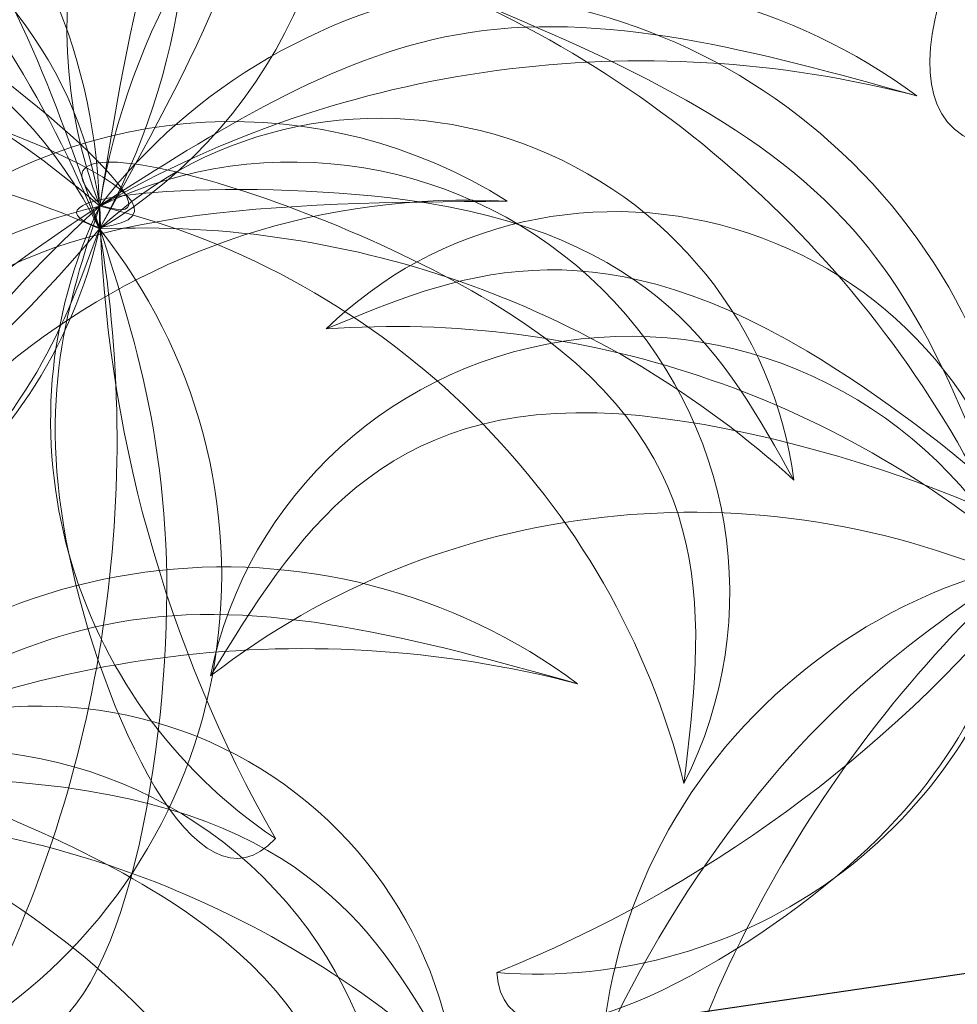
# Model space of a CAD drawing. Units: inches. Extents: x -118 to 383, y -176 to 364.
# Drawn here: x -17 to -16, y -108 to -107 of the extents above; entities that cross this region are included whole.
import ezdxf

# ---------------------------------------------------------------- set-up
doc = ezdxf.new("R2010")
doc.units = ezdxf.units.IN
doc.header["$MEASUREMENT"] = 0
for name, color, linetype, lineweight in [('ADOQUINES', 252, 'Continuous', 9), ('HERBACEAS', 60, 'Continuous', 20), ('SARDINELES', 7, 'Continuous', 25)]:
    doc.layers.add(name, color=color, linetype=linetype, lineweight=lineweight)

# ---------------------------------------------------------------- blocks, each defined once
blk = doc.blocks.new('ALCALIFA - PLAN')
at = {"ltscale": 0.1, "extrusion": (0.08860325890376347, 0.1677147520465622, 0.981845825197415)}
for centre, radius, start, end in [((0.2818355648608787, 0.01156460876436954, -0.00171620620430614), 0.2841046345034174, 178.7031597523265, 262.4588988307057), ((0.1691899466347066, -0.08491968480627551, -0.001716206204385007), 0.1999114278750297, 149.0159781089326, 292.1460804743803), ((0.2756211277746776, 0.3367423796603348, -0.001716206204361408), 0.4228270562962276, 228.9249208714778, 274.1646507728147), ((0.2035472295855409, 0.1207753382072013, -0.001716206204301202), 0.2299875990898751, 206.5447858211205, 296.5447858217107), ((0.1007057812799079, 0.1550962420918446, -0.00171620620432849), 0.1714226351772428, 233.1098369843131, 16.2399393682289), ((-0.1564584712787332, 0.06947587740433599, -0.001716206204368971), 0.1626257908812057, 214.6748881675347, 341.5447858332066), ((-0.02045257225589599, 0.330235083780713, -0.001716206204361352), 0.3127738163719347, 273.3461953113359, 336.0035810487113), ((-0.1949330668473107, 0.339480152940176, -0.001716206204362171), 0.3748339271419735, 255.2761828141411, 300.9434911867385), ((0.5274614125480337, -0.09018908365162917, -0.001716206204435414), 0.540593177553562, 140.3835259989968, 168.4560129492728), ((0.08670289291331401, 0.2189950902200263, -0.001716206204352866), 0.2197823807336715, 150.6883724878824, 246.140994456322), ((0.4093271368151762, 0.3264097294629333, -0.001716206204353171), 0.5142679053831999, 179.9797346399919, 216.8496322961329)]:
    blk.add_arc(centre, radius, start, end, dxfattribs=at)
at = {"ltscale": 0.1, "extrusion": (0.03445415333961478, 0.1865252981771039, 0.9818458251974151)}
for centre, radius, start, end in [((-0.1665768787030661, -0.0938032967086111), 0.1999114278750299, 247.8539195256144, 30.98402189106686), ((-0.2792224969290376, 0.002680996862299013), 0.2841046345034176, 277.5411011692919, 1.296840247675929), ((0.159071539210445, 0.0605922655021157), 0.1626257908812058, 198.4552141667935, 325.3251118324645), ((0.1975461347793945, 0.3305965410380687), 0.3748339271419738, 239.0565088132585, 284.7238171858543), ((-0.2009341616540105, 0.1118917263052059), 0.2299875990898753, 243.4552141782905, 333.455214178878), ((-0.2730080598429749, 0.3278587677583925), 0.4228270562962279, 265.8353492271823, 311.0750791285216), ((-0.09809271334844671, 0.1462126301896126), 0.1714226351772429, 163.7600606317704, 306.8901630156852), ((-0.08408982498136891, 0.2101114783179261), 0.2197823807336717, 293.8590055436802, 29.31162751211683), ((-0.4067140688837237, 0.3175261175606571), 0.5142679053832002, 323.1503677038665, 0.02026536000856226), ((-0.5248483446162029, -0.09907269555420539), 0.5405931775535624, 11.54398705073075, 39.61647400100183), ((0.02306564018754567, 0.3213514718786059), 0.3127738163719349, 203.9964189512888, 266.6538046886633)]:
    blk.add_arc(centre, radius, start, end, dxfattribs=at)
at = {"color": 7, "ltscale": 0.1, "extrusion": (0.03445415333961478, 0.1865252981771039, 0.9818458251974151)}
blk.add_arc((-0.1897738046749082, 0.06132599320145244), 0.2014671822850715, 344.9789358660292, 66.18152517182048, dxfattribs=at)
at = {"color": 7, "ltscale": 0.1, "extrusion": (0.08860325890376347, 0.1677147520465622, 0.981845825197415)}
blk.add_arc((0.1923868726067812, 0.07020960510360717, -0.001716206204334724), 0.2014671822850714, 113.8184748281774, 195.0210641339685, dxfattribs=at)
at = {"color": 7, "ltscale": 0.1}
for points, knots in [([(-0.006463071967573342, -0.01693558528771177, 0.001728163911441931), (0.02954520007460815, 0.04765961555037279, -0.0125551563232118), (0.107635077675468, 0.1877449637517827, -0.04353089233112927), (-0.02242467513224256, 0.2921526597619675, -0.04962858378477607), (-0.09251216130769535, 0.348416590707501, -0.05291454932163719)], [0, 0, 0, 0, 0.03080198698610389, 0.06679918966466633, 0.06679918966466633, 0.06679918966466633, 0.06679918966466633]), ([(-0.006354248799198103, -0.007923108923392874, 0.00172816390643971), (0.005438426128876017, 0.06508420882514088, -0.01255515632821402), (0.03101278695066867, 0.2234126201509241, -0.04353089233613149), (0.1977906020256341, 0.2247036218824121, -0.0496285837897783), (0.2876649678923968, 0.2253993256957472, -0.05291454932663941)], [0, 0, 0, 0, 0.03080198698610389, 0.06679918966466633, 0.06679918966466633, 0.06679918966466633, 0.06679918966466633]), ([(-0.006318833895420539, -0.01667683609687742, 0.001670949206034726), (-0.02406826542210183, 0.03449070427811307, -0.005467538008512514), (-0.06254864028051088, 0.1454207997721539, -0.02094362035664221), (-0.1726955563240153, 0.1916581144223244, -0.01890185788605936), (-0.2320361808144753, 0.2165680367765788, -0.01780187738368499)], [0, 0, 0, 0, 0.02407754969033177, 0.05219959503342109, 0.05219959503342109, 0.05219959503342109, 0.05219959503342109]), ([(-0.005828354578170547, -0.007668606648536525, 0.001661360798342009), (0.03239820313910968, -0.02034768134936371, 0.002728640895744099), (-0.1471297800221691, 0.1405636690707013, -0.02154049825530069), (-0.2310152403397296, 0.105456736765376, -0.01192744772655873), (-0.2822485129613597, 0.08401508255073509, -0.006056251018473398)], [0, 0, 0, 0, 0.01858033511309387, 0.04773401336505279, 0.04773401336505279, 0.04773401336505279, 0.04773401336505279]), ([(-0.006307010553882719, -0.007630663520927783, 0.001670949201032505), (0.03934142635262106, 0.02151345622095846, -0.005467538013514735), (0.1383062276322562, 0.08469726303232505, -0.02094362036164443), (0.2533966713281188, 0.05269066762056696, -0.01890185789106158), (0.3154005752699049, 0.03544741263257833, -0.01780187738868721)], [0, 0, 0, 0, 0.02407754969033177, 0.05219959503342109, 0.05219959503342109, 0.05219959503342109, 0.05219959503342109]), ([(-0.006454041770211916, -0.0162870637887238, 0.001616571312657249), (0.05081017948941735, -0.00981123129352568, -0.004657213333909334), (-0.2311207175957861, 0.1058613141949252, 0.001025964043909204), (-0.2944595928506715, 0.002067500566198532, 0.02447138071609812), (-0.3278389633226197, -0.05263148396582551, 0.03682703505673613)], [0, 0, 0, 0, 0.02673455775259491, 0.05652085475891502, 0.05652085475891502, 0.05652085475891502, 0.05652085475891502]), ([(-0.005959280133538414, -0.007408656368085076, 0.001616571307655028), (-0.04687620711229101, 0.03317376013941953, -0.004657213338968398), (0.2460490907387793, -0.05084967938674367, 0.001025964038906983), (0.2313996569637311, -0.1715574378626172, 0.02447138071109589), (0.2236794555037704, -0.2351700134380792, 0.03682703505173391)], [0, 0, 0, 0, 0.02673455775259491, 0.05652085475891502, 0.05652085475891502, 0.05652085475891502, 0.05652085475891502]), ([(-0.006717928316902544, -0.01640986256555266, 0.001661360803344229), (-0.0445723710022321, -0.002659596415952592, 0.00272864090074632), (0.1960497878485512, 0.01229821431567757, -0.02154049825029846), (0.2401047440255297, -0.06725320292346737, -0.01192744772155651), (0.2670114281118003, -0.1158394469694315, -0.006056251013471177)], [0, 0, 0, 0, 0.01858033511309387, 0.04773401336505279, 0.04773401336505279, 0.04773401336505279, 0.04773401336505279]), ([(-0.1624263333951603, -0.2872146392800516, 0.06026308460169117), (-0.2175296839841394, -0.2782681552081669, 0.06049712713225586), (-0.1279629709711116, -0.08926327211625562, 0.02144808658433317), (-0.04720960457279944, -0.03508429005810854, 0.008321749107343073), (-0.005959280133538414, -0.007408656368085076, 0.001616571307655028)], [0, 0, 0, 0, 0.02574563262335165, 0.05263003559442201, 0.05263003559442201, 0.05263003559442201, 0.05263003559442201]), ([(-0.05715123267873423, -0.3328358304329697, 0.06026308460669339), (-0.008368664600993725, -0.3599776777387262, 0.06049712713725808), (0.03852844816765355, -0.1561500477996844, 0.02144808658939224), (0.008754861265970248, -0.06357574356482587, 0.008321749112345294), (-0.006454041770211916, -0.0162870637887238, 0.001616571312657249)], [0, 0, 0, 0, 0.02574563262335165, 0.05263003559442201, 0.05263003559442201, 0.05263003559442201, 0.05263003559442201])]:
    blk.add_open_spline(points, degree=3, knots=knots, dxfattribs=at)
at = {"ltscale": 0.1}
for points in [[(0.0628020434883183, -0.2568552742713166, 0.04659205570910286), (0.03211199543011389, -0.2910912806354702, 0.05417296171932163), (-0.04371428017429935, -0.1209754665843832, 0.0245161947743402), (-0.0188075925875637, -0.04560722813735651, 0.009324174194451423), (-0.006354248798288609, -0.007923108924757116, 0.001728163906723927)], [(-0.2150524089488499, -0.1693832950295757, 0.04659205571410508), (-0.212196629344362, -0.2152725933947579, 0.05417296172432385), (-0.04723635892469247, -0.1288022317367279, 0.02451619477939926), (-0.02005416761812739, -0.05422446743025944, 0.009324174199453644), (-0.00646307196871021, -0.01693558528816652, 0.001728163911726148)]]:
    blk.add_open_spline(points, degree=3, dxfattribs=at)

msp = doc.modelspace()

# ---------------------------------------------------------------- hatches: boundary and pattern name
at = {"layer": 'ADOQUINES'}
h = msp.add_hatch(dxfattribs=at)
h.set_pattern_fill('AR-B816', color=42, scale=0.025)
h.set_pattern_definition([(0, (-26.90680893689972, -112.2478854043183), (0, 0.2), []), (90, (-26.90680893689972, -112.2478854043183), (-0.2, 0.2), [0.2, -0.2])])
h.paths.add_polyline_path([(5.112035927537512, -97.78222714601124, -0.4635247068913443), (5.910959244228529, -98.45885831065502, -0.7523750526606114)], flags=16)
h.paths.add_polyline_path([(5.661240354297483, -96.8496785946544, -0.7902056823033506), (5.910878730097451, -97.78222714601125, -0.8820958003297186)], flags=16)
h.paths.add_polyline_path([(6.007301727463972, -98.27673447813157, -0.2644193889090215), (6.806144530024003, -97.34418592677477, -0.697141007840572)], flags=16)
h.paths.add_polyline_path([(7.623515448116539, -98.09062102135206, -0.4635247068913774), (8.422438764807616, -98.76725218599584, -0.7523750526607369)], flags=16)
h.paths.add_polyline_path([(8.172719874876414, -97.15807246999522, -0.7902056823034129), (8.422358250676368, -98.09062102135209, -0.8820958003298459)], flags=16)
h.paths.add_polyline_path([(8.518781248043087, -98.58512835347238, -0.264419388909025), (9.317624050603097, -97.65257980211555, -0.6971410078405953)], flags=16)
h.paths.add_polyline_path([(9.406427978399822, -96.6360700366472, -0.463524706891305), (10.20535129509076, -97.31270120129098, -0.7523750526604622)], flags=16)
h.paths.add_polyline_path([(9.955632405159555, -95.70352148529038, -0.7902056823033923), (10.2052707809595, -96.63607003664724, -0.8820958003298031)], flags=16)
h.paths.add_polyline_path([(10.30169377832619, -97.13057736876755, -0.2644193889090244), (11.1005365808862, -96.19802881741072, -0.6971410078405913)], flags=16)
h.paths.add_polyline_path([(10.83525751010508, -98.28345295746675, -0.4635247068913189), (11.63418082679605, -98.96008412211053, -0.7523750526605153)], flags=16)
h.paths.add_polyline_path([(11.38446193686489, -97.35090440610993, -0.7902056823033603), (11.63410031266481, -98.28345295746679, -0.8820958003297372)], flags=16)
h.paths.add_polyline_path([(11.73052331003148, -98.77796028958709, -0.2644193889090198), (12.52936611259149, -97.84541173823028, -0.6971410078405608)], flags=16)
edge = h.paths.add_edge_path()
edge.add_line((-24.10820333003743, -111.6241479664022), (-23.5244286810636, -111.4855580706108))
edge.add_line((-23.5244286810636, -111.4855580706108), (-23.46176281533716, -111.7495220743226))
edge.add_line((-23.46176281533716, -111.7495220743226), (-18.7247822351878, -107.0125414941733))
edge.add_arc((6.368391045299655, -142.2667370872154), 43.27268944954817, 78.03425772668692, 125.4424379149402, ccw=False)
edge.add_arc((18.38850636991988, -93.95916471899943), 6.707876911427992, 192.6597356598768, 242.9691821450557, ccw=False)
edge.add_arc((5.929252429738381, -141.0958830959127), 46.04802475367924, 82.62048802084055, 85.37858927259092)
edge.add_arc((-5.686932586320951, -51.54899269076459), 46.26115844192702, 265.4347533606913, 289.34772173866037, ccw=False)
edge.add_arc((5.929252429738712, -141.0958830959121), 46.04802475367853, 109.4038858267604, 122.3813448000083)
edge.add_arc((-22.07091887196088, -98.44314527343427), 5.032408691155496, 196.064790090533, 311.56830969995696, ccw=False)
edge.add_line((-26.90680893689972, -99.83573441407957), (-26.13629765169703, -103.0813170193701))
edge.add_line((-26.13629765169703, -103.0813170193701), (-25.55252300272319, -102.9427271235787))
edge.add_line((-25.55252300272319, -102.9427271235787), (-25.41393310693181, -103.5265017725525))
edge.add_line((-25.41393310693181, -103.5265017725525), (-25.99770775590565, -103.665091668344))
edge.add_line((-25.99770775590565, -103.665091668344), (-24.10820333003743, -111.6241479664022))

# ---------------------------------------------------------------- linework, layer by layer
at = {"layer": 'SARDINELES'}
msp.add_line((-18.15337574268353, -108.0457225716833), (7.886129725661944, -104.2359562530446), dxfattribs=at)
for radius, start in [(43.27268944954815, 78.03425772668677), (43.07268944954814, 76.02344541162758)]:
    msp.add_arc((6.368391045299663, -142.2667370872154), radius, start, 125.4202225176463, dxfattribs=at)

# ---------------------------------------------------------------- block references
at = {"layer": 'HERBACEAS', "color": 92, "xscale": 2.95603187683124, "yscale": 2.95603187683124, "zscale": 2.95603187683124}
for p in [(-15.18768521442506, -105.8768602894737, 0.5435126457759295), (-16.69184608367652, -106.7710556679056, 0.02270218467857965), (-15.61259577442774, -107.1856715533154, 0.02270218467857965), (-17.08665770022521, -107.4550314059258, 0.1751644280833654)]:
    msp.add_blockref('ALCALIFA - PLAN', p, dxfattribs=at)

doc.saveas('drawing.dxf')
